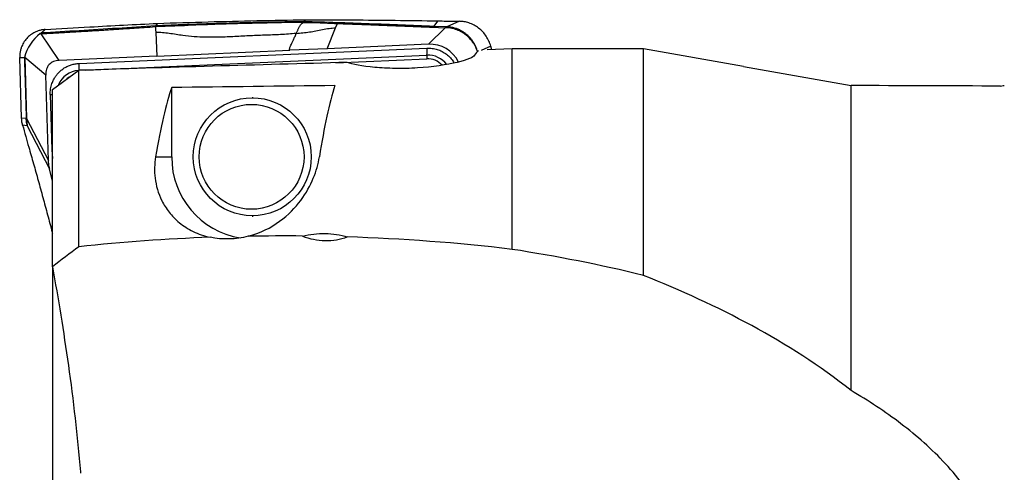
# Model space of a CAD drawing. Units: millimetres. Extents: x 5 to 292, y 5 to 205.
# Drawn here: x 61 to 76, y 107 to 114 of the extents above; entities that cross this region are included whole.
import ezdxf

# ---------------------------------------------------------------- set-up
doc = ezdxf.new("R2010")
doc.units = ezdxf.units.MM

msp = doc.modelspace()

# ---------------------------------------------------------------- linework, layer by layer
at = {"color": 7, "linetype": 'Continuous', "lineweight": 30}
for p, q in [((63.0299, 113.5102), (63.4714, 113.5278)), ((63.0299, 113.5102), (63.0331, 113.5218)), ((63.0623, 113.56), (63.0331, 113.5218)), ((65.2944, 113.5852), (65.2785, 113.5748)), ((65.2785, 113.5748), (65.5382, 113.5669)), ((65.2944, 113.5852), (65.3151, 113.6158)), ((65.5382, 113.5669), (65.7576, 113.5598)), ((65.7576, 113.5598), (65.8021, 113.5583)), ((65.7752, 113.4934), (65.8021, 113.5583)), ((67.3311, 113.5977), (67.2669, 113.5144)), ((67.6602, 113.5918), (67.4675, 113.5064)), ((61.5664, 112.9957), (61.2883, 113.4026)), ((61.289, 113.4134), (61.3501, 113.4661)), ((63.0299, 113.5102), (63.0322, 113.4643)), ((63.0322, 113.4643), (63.0345, 113.4204)), ((63.0345, 113.4204), (63.0526, 113.061)), ((65.645, 113.1748), (65.7752, 113.4934)), ((67.4411, 113.4943), (67.1912, 113.2426)), ((67.2401, 113.5024), (67.2669, 113.5144)), ((67.2401, 113.5024), (67.4411, 113.4943)), ((67.4675, 113.5064), (67.2669, 113.5144)), ((67.4675, 113.5064), (67.4411, 113.4943)), ((67.1912, 113.2426), (65.645, 113.1748)), ((61.8676, 112.951), (67.1657, 113.1836)), ((63.0526, 113.061), (65.0752, 113.1498)), ((65.645, 113.1748), (65.0752, 113.1498)), ((67.1657, 113.0776), (67.1623, 113.0216)), ((68.4625, 113.1723), (68.0817, 113.1563)), ((68.1537, 113.1593), (68.1377, 113.2145)), ((70.4625, 113.1723), (68.4625, 113.1723)), ((68.4625, 110.121), (68.4625, 113.1723)), ((71.9862, 112.9036), (70.4625, 113.1723)), ((70.4625, 109.7248), (70.4625, 113.1723)), ((60.9633, 113.0404), (61.0358, 113.0431)), ((60.9915, 112.1196), (60.9633, 113.0404)), ((61.0399, 113.0419), (61.0359, 113.0431)), ((61.0399, 113.0419), (61.0685, 112.1113)), ((61.3616, 112.7699), (61.0399, 113.0419)), ((63.0526, 113.061), (61.5664, 112.9957)), ((65.7802, 112.961), (67.1623, 113.0216)), ((61.4015, 111.4707), (61.3616, 112.7699)), ((61.4625, 112.554), (61.8625, 112.8462)), ((61.8625, 110.1589), (61.8625, 112.8462)), ((71.986, 112.9022), (73.6243, 112.6131)), ((61.4283, 112.4751), (61.454, 111.6369)), ((61.4625, 109.8555), (61.4625, 112.554)), ((63.2783, 111.5278), (63.2783, 112.5827)), ((73.6243, 107.9722), (73.6243, 112.6131)), ((64.521, 112.4274), (64.5022, 112.4274)), ((61.0631, 112.111), (60.9915, 112.1196)), ((61.0631, 112.111), (61.0685, 112.1113)), ((61.0685, 112.1113), (61.4015, 111.4707)), ((61.0697, 112.0564), (61.0771, 112.0023)), ((61.0771, 112.0023), (61.0078, 112.0107)), ((61.0771, 112.0023), (61.4181, 111.3464)), ((63.0335, 111.5278), (63.2783, 111.5278)), ((61.4625, 111.1595), (61.4181, 111.3464)), ((64.5022, 110.6274), (64.521, 110.6274)), ((61.4625, 109.8555), (61.4625, 105.2362))]:
    msp.add_line(p, q, dxfattribs=at)
at = {"color": 8, "linetype": 'Continuous', "lineweight": 30}
for p, q in [((61.9723, 112.8496), (67.1657, 113.0776)), ((67.8921, 113.077), (67.8695, 113.0542)), ((68.1377, 113.2145), (67.9931, 113.1484)), ((61.4625, 111.6371), (61.454, 111.6369)), ((61.454, 111.6369), (61.4625, 111.5057))]:
    msp.add_line(p, q, dxfattribs=at)
at = {"color": 8, "linetype": 'Continuous', "lineweight": 30, "flags": 128}
msp.add_lwpolyline([(61.4283, 112.4751), (61.4428, 112.4755), (61.4571, 112.476), (61.4625, 112.4761)], dxfattribs=at)
at = {"color": 7, "linetype": 'Continuous', "lineweight": 30}
for centre, radius in [((64.5057, 111.5297), 0.8982), ((64.4949, 111.5294), 0.7985)]:
    msp.add_circle(centre, radius, dxfattribs=at)
for centre, radius, start, end in [((61.7199, 112.853), 0.71, 128.61209, 164.46968), ((66.0932, 113.1305), 1.0738, 357.17671, 2.83241), ((60.795, 112.8979), 1.0739, 357.17683, 2.83275), ((67.1752, 112.7242), 0.2977, 41.75362, 92.47368), ((61.8778, 112.4911), 0.2984, 118.5645, 133.73878), ((61.5605, 112.0953), 0.4923, 178.13408, 184.52569), ((64.5261, 111.5251), 1.2479, 179.87387, 260.64162)]:
    msp.add_arc(centre, radius, start, end, dxfattribs=at)
at = {"color": 8, "linetype": 'Continuous', "lineweight": 30}
for centre, radius, start, end in [((67.181, 112.7245), 0.3534, 36.25264, 92.46723), ((61.8838, 112.491), 0.3544, 93.99375, 158.08132)]:
    msp.add_arc(centre, radius, start, end, dxfattribs=at)
at = {"color": 7, "linetype": 'Continuous', "lineweight": 30}
for centre, major_axis, ratio, start_param, end_param in [((67.1944, 112.7272), (0.2386, 0.4627), 0.956302, 5.664747, 6.7841163), ((70.864, 103.5242), (-2.896, 9.6243), 0.0964526, 0.0185133, 0.0980906), ((93.0495, 103.6448), (100.4838, 0), 0.096328, 1.8438412, 1.8863771), ((63.5563, 103.6448), (0, 9.3211), 0.1051053, 0.2877428, 0.5628957), ((75.9654, 103.6448), (93.6495, 0), 0.096328, 1.6799388, 1.7066891), ((66.0701, 103.6448), (0, 9.4268), 0.1051053, 0.3134865, 0.5804221), ((71.986, 103.6448), (85.3438, 0), 0.1051042, 1.5248867, 1.5515988)]:
    msp.add_ellipse(centre, major_axis=major_axis, ratio=ratio, start_param=start_param, end_param=end_param, dxfattribs=at)
for points, knots in [([(63.0331, 113.5218), (62.8392, 113.5092), (62.4515, 113.484), (61.87, 113.4479), (61.4826, 113.4251), (61.289, 113.4137)], [0, 0, 0, 0, 0.333408, 0.666734, 1, 1, 1, 1]), ([(61.3501, 113.4661), (61.5771, 113.4798), (61.9759, 113.5037), (62.5467, 113.5346), (62.8904, 113.5516), (63.0623, 113.56)], [0, 0, 0, 0, 0.3979541, 0.6989747, 1, 1, 1, 1]), ([(65.2944, 113.5852), (65.1972, 113.584), (65.0062, 113.5815), (64.7234, 113.5761), (64.4502, 113.5697), (64.1867, 113.5626), (63.9347, 113.555), (63.694, 113.547), (63.4648, 113.5387), (63.2457, 113.5304), (63.1028, 113.5247), (63.0331, 113.5218)], [0, 0, 0, 0, 0.1303986, 0.2561718, 0.3773206, 0.4938379, 0.6057111, 0.7110521, 0.811885, 0.9081986, 1, 1, 1, 1]), ([(63.0623, 113.56), (63.3191, 113.5682), (63.8229, 113.5841), (64.5739, 113.6026), (65.068, 113.6114), (65.3151, 113.6158)], [0, 0, 0, 0, 0.3420832, 0.6710365, 1, 1, 1, 1]), ([(65.2785, 113.5748), (65.133, 113.5728), (64.8394, 113.5686), (64.3919, 113.558), (63.9352, 113.5447), (63.6269, 113.5335), (63.4714, 113.5278)], [0, 0, 0, 0, 0.24377402, 0.49160074, 0.74362208, 1, 1, 1, 1]), ([(65.176, 113.406), (65.1815, 113.4185), (65.1923, 113.4433), (65.2106, 113.4828), (65.2307, 113.5197), (65.2529, 113.5526), (65.27, 113.5675), (65.2785, 113.5748)], [0, 0, 0, 0, 0.2081602, 0.4125455, 0.6125375, 0.8079551, 1, 1, 1, 1]), ([(67.2669, 113.5144), (67.1037, 113.5209), (66.7772, 113.534), (66.2863, 113.553), (65.793, 113.5708), (65.4606, 113.5804), (65.2944, 113.5852)], [0, 0, 0, 0, 0.2498075, 0.4997172, 0.7497656, 1, 1, 1, 1]), ([(65.3151, 113.6158), (65.5536, 113.6151), (66.0088, 113.6138), (66.6809, 113.6076), (67.1144, 113.601), (67.3311, 113.5977)], [0, 0, 0, 0, 0.3548961, 0.6774442, 1, 1, 1, 1]), ([(65.8021, 113.5583), (65.8621, 113.5562), (65.9868, 113.5519), (66.172, 113.545), (66.3034, 113.54), (66.3765, 113.5372), (66.395, 113.5365), (66.4137, 113.5358), (66.4325, 113.535), (66.4514, 113.5343), (66.4704, 113.5335), (66.4895, 113.5328), (66.5188, 113.5316), (66.5622, 113.5299), (66.6237, 113.5275), (66.6971, 113.5245), (66.7826, 113.521), (66.88, 113.5171), (66.9894, 113.5127), (67.1108, 113.5077), (67.1957, 113.5043), (67.2401, 113.5024)], [0, 0, 0, 0, 0.124294, 0.2586416, 0.385187, 0.3980357, 0.4109596, 0.4239586, 0.4370328, 0.4501821, 0.4634066, 0.4767063, 0.4900811, 0.5245364, 0.5673586, 0.6185479, 0.6781042, 0.7460276, 0.822318, 0.9069755, 1, 1, 1, 1]), ([(67.3311, 113.5977), (67.3737, 113.597), (67.4834, 113.5951), (67.5931, 113.593), (67.6602, 113.5918)], [0, 0, 0, 0, 0.3886248, 1, 1, 1, 1]), ([(68.1377, 113.2145), (68.1291, 113.2405), (68.1116, 113.2931), (68.0699, 113.3659), (68.0172, 113.4324), (67.9546, 113.489), (67.8834, 113.5351), (67.8095, 113.567), (67.7342, 113.587), (67.685, 113.5902), (67.6602, 113.5918)], [0, 0, 0, 0, 0.1254192, 0.2543748, 0.3814805, 0.5122719, 0.6393861, 0.7701918, 0.8837894, 1, 1, 1, 1]), ([(61.3501, 113.4661), (61.3324, 113.4644), (61.2974, 113.4608), (61.2462, 113.4468), (61.189, 113.4235), (61.128, 113.3862), (61.0686, 113.3316), (61.0205, 113.2669), (60.9897, 113.2026), (60.9724, 113.1438), (60.9636, 113.0923), (60.9634, 113.0577), (60.9633, 113.0404)], [0, 0, 0, 0, 0.0846584, 0.1682221, 0.2523214, 0.3789124, 0.5058934, 0.6321488, 0.7565581, 0.8383583, 0.9189414, 1, 1, 1, 1]), ([(61.2768, 113.4078), (61.2795, 113.409), (61.2836, 113.4109), (61.2893, 113.4124), (61.2891, 113.4131), (61.289, 113.4134)], [0, 0, 0, 0, 0.4977713, 0.7657517, 1, 1, 1, 1]), ([(61.2768, 113.4078), (61.2782, 113.4075), (61.2801, 113.4071), (61.2821, 113.4063), (61.2836, 113.4048), (61.2863, 113.4035), (61.2883, 113.4025)], [0, 0, 0, 0, 0.2416094, 0.3263934, 0.4918666, 1, 1, 1, 1]), ([(61.2883, 113.4026), (61.3007, 113.4033), (61.3293, 113.405), (61.3783, 113.4078), (61.4391, 113.4114), (61.5056, 113.4152), (61.576, 113.4193), (61.649, 113.4235), (61.722, 113.4277), (61.7893, 113.4316), (61.8475, 113.435), (61.9006, 113.438), (61.9512, 113.441), (61.9993, 113.4438), (62.0448, 113.4466), (62.0878, 113.4491), (62.1282, 113.4516), (62.1799, 113.4547), (62.2491, 113.459), (62.3415, 113.4649), (62.4494, 113.4719), (62.5726, 113.4799), (62.7114, 113.4891), (62.8655, 113.4993), (62.9734, 113.5065), (63.0299, 113.5102)], [0, 0, 0, 0, 0.02126316, 0.04937812, 0.08434494, 0.12616367, 0.16382806, 0.20572247, 0.2518469, 0.28966182, 0.32164616, 0.35216758, 0.38122613, 0.40882188, 0.4349549, 0.45962527, 0.4828331, 0.50457852, 0.54879543, 0.60186335, 0.66378357, 0.73455689, 0.81418383, 0.90266478, 1, 1, 1, 1]), ([(65.176, 113.406), (65.0953, 113.3998), (64.9342, 113.3873), (64.6922, 113.3793), (64.451, 113.3705), (64.211, 113.3572), (63.993, 113.348), (63.7966, 113.347), (63.6216, 113.3543), (63.4707, 113.3706), (63.3442, 113.3912), (63.2413, 113.407), (63.1379, 113.4195), (63.0689, 113.42), (63.0345, 113.4202)], [0, 0, 0, 0, 0.1139314, 0.2275538, 0.3405223, 0.4525858, 0.5638012, 0.6449464, 0.7259758, 0.80729, 0.8554956, 0.9037456, 0.9518845, 1, 1, 1, 1]), ([(65.0752, 113.1498), (65.0743, 113.1542), (65.0725, 113.1629), (65.0753, 113.1797), (65.082, 113.2004), (65.0929, 113.2262), (65.1077, 113.2582), (65.1265, 113.2978), (65.1487, 113.345), (65.167, 113.3859), (65.176, 113.406)], [0, 0, 0, 0, 0.1436589, 0.2818993, 0.4146297, 0.5418379, 0.6636232, 0.7802369, 0.8921291, 1, 1, 1, 1]), ([(65.176, 113.406), (65.2093, 113.4093), (65.2761, 113.416), (65.3759, 113.4294), (65.4755, 113.4459), (65.5744, 113.4661), (65.6738, 113.4856), (65.7415, 113.4905), (65.7753, 113.493)], [0, 0, 0, 0, 0.1663441, 0.3328481, 0.4996211, 0.6667259, 0.8335501, 1, 1, 1, 1]), ([(67.891, 113.0749), (67.8758, 113.0458), (67.7828, 113.005), (67.4701, 112.9286), (67.2507, 112.8953), (66.9082, 112.8744), (66.7921, 112.872), (66.5702, 112.8755), (66.4661, 112.8814), (66.1788, 112.908), (66.0297, 112.9372), (65.9526, 112.9656)], [0, 0, 0, 0, 0.25, 0.25, 0.5, 0.5, 0.625, 0.625, 0.75, 0.75, 1, 1, 1, 1]), ([(61.0359, 113.0431), (61.0363, 113.0272), (61.0371, 112.9912), (61.0376, 112.9439), (61.0387, 112.8958), (61.0399, 112.8509), (61.0416, 112.8001), (61.0434, 112.7495), (61.0451, 112.7018), (61.0466, 112.6565), (61.048, 112.6122), (61.0493, 112.5695), (61.051, 112.5098), (61.0531, 112.4382), (61.0557, 112.3526), (61.0581, 112.2723), (61.0606, 112.1918), (61.0623, 112.1379), (61.0631, 112.111)], [0, 0, 0, 0, 0.0510733, 0.1159081, 0.1540634, 0.2061806, 0.2602514, 0.3174353, 0.3690363, 0.413693, 0.4631404, 0.5114514, 0.5512827, 0.6550608, 0.7414683, 0.8266561, 0.9133923, 1, 1, 1, 1]), ([(61.5664, 112.9957), (61.5502, 112.9943), (61.5194, 112.9917), (61.4765, 112.9791), (61.44, 112.96), (61.4101, 112.9337), (61.387, 112.901), (61.3711, 112.8622), (61.3621, 112.8178), (61.3618, 112.7864), (61.3616, 112.7699)], [0, 0, 0, 0, 0.1414669, 0.2683723, 0.3850536, 0.4970427, 0.6105604, 0.7289684, 0.8574244, 1, 1, 1, 1]), ([(61.4283, 112.4751), (61.429, 112.5044), (61.4304, 112.5621), (61.4481, 112.6287), (61.4663, 112.6746), (61.4798, 112.7031), (61.4974, 112.7347), (61.5205, 112.7689), (61.5535, 112.8081), (61.5939, 112.8465), (61.642, 112.8821), (61.6935, 112.9105), (61.7485, 112.9316), (61.8069, 112.9459), (61.8471, 112.9493), (61.8676, 112.951)], [0, 0, 0, 0, 0.1219987, 0.2398891, 0.2843675, 0.3281225, 0.3713453, 0.4356012, 0.4997939, 0.5852215, 0.6679385, 0.7493313, 0.8308541, 0.9139544, 1, 1, 1, 1]), ([(75.9027, 112.6053), (75.916, 112.6086), (75.9384, 112.6142), (75.9528, 112.6141), (75.9586, 112.6141)], [0, 0, 0, 0, 0.5940818, 1, 1, 1, 1]), ([(61.0078, 112.0107), (61.0033, 112.0308), (60.9953, 112.0668), (60.9927, 112.1035), (60.9915, 112.1196)], [0, 0, 0, 0, 0.559951, 1, 1, 1, 1]), ([(61.0771, 112.0023), (61.0755, 112.0098), (61.0722, 112.0245), (61.0689, 112.0451), (61.0663, 112.0644), (61.0641, 112.0858), (61.0635, 112.1016), (61.0631, 112.111)], [0, 0, 0, 0, 0.2097906, 0.4111683, 0.5686942, 0.7417812, 1, 1, 1, 1]), ([(61.0078, 112.0107), (61.0234, 111.9536), (61.0546, 111.8394), (61.0858, 111.7306), (61.1014, 111.676)], [0, 0, 0, 0, 0.4993521, 1, 1, 1, 1]), ([(61.1014, 111.676), (61.1255, 111.5924), (61.1734, 111.4257), (61.2452, 111.1697), (61.3166, 110.9107), (61.3874, 110.648), (61.4361, 110.4654), (61.461, 110.3697), (61.4625, 110.3637)], [0, 0, 0, 0, 0.1996123, 0.3977309, 0.594726, 0.7909741, 0.9868559, 1, 1, 1, 1]), ([(63.0335, 111.5278), (63.0161, 111.4236), (63.0121, 111.3154), (63.0393, 111.0922), (63.0703, 110.9769), (63.1587, 110.8011), (63.1947, 110.7435), (63.2827, 110.6315), (63.3354, 110.5768), (63.4567, 110.4773), (63.5255, 110.4322), (63.6837, 110.3549), (63.7706, 110.3243), (63.864, 110.3043)], [0, 0, 0, 0, 0.25, 0.25, 0.5, 0.5, 0.625, 0.625, 0.75, 0.75, 0.875, 0.875, 1, 1, 1, 1]), ([(64.4442, 110.3202), (64.626, 110.3675), (64.789, 110.4513), (65.0539, 110.6438), (65.1607, 110.7548), (65.3275, 110.9776), (65.3896, 111.0918), (65.481, 111.315), (65.51, 111.4234), (65.5268, 111.5278)], [0, 0, 0, 0, 0.25, 0.25, 0.5, 0.5, 0.75, 0.75, 1, 1, 1, 1]), ([(65.2707, 110.3236), (65.3823, 110.3502), (65.5007, 110.3639), (65.7324, 110.3599), (65.8477, 110.342), (65.9527, 110.3094)], [0, 0, 0, 0, 0.5, 0.5, 1, 1, 1, 1]), ([(65.2707, 110.3236), (65.3785, 110.2807), (65.4965, 110.2559), (65.7316, 110.2527), (65.8473, 110.2739), (65.9527, 110.3094)], [0, 0, 0, 0, 0.5, 0.5, 1, 1, 1, 1]), ([(61.4625, 109.8555), (61.5493, 109.3758), (61.631, 108.8752), (61.7778, 107.8307), (61.8428, 107.2844), (61.8896, 106.734)], [0, 0, 0, 0, 0.5, 0.5, 1, 1, 1, 1]), ([(73.6243, 107.9722), (73.1503, 108.3519), (72.6418, 108.673), (71.5823, 109.2466), (71.0306, 109.4981), (70.4625, 109.7248)], [0, 0, 0, 0, 0.5, 0.5, 1, 1, 1, 1]), ([(75.9173, 105.2426), (75.8919, 105.3977), (75.8519, 105.5481), (75.7465, 105.841), (75.6808, 105.9835), (75.4577, 106.3876), (75.2724, 106.6322), (74.8543, 107.0824), (74.6263, 107.283), (74.1439, 107.6509), (73.8893, 107.818), (73.6243, 107.9722)], [0, 0, 0, 0, 0.125, 0.125, 0.25, 0.25, 0.5, 0.5, 0.75, 0.75, 1, 1, 1, 1])]:
    msp.add_open_spline(points, degree=3, knots=knots, dxfattribs=at)
at = {"color": 8, "linetype": 'Continuous', "lineweight": 30}
for points, knots in [([(67.9356, 113.1297), (67.9271, 113.1535), (67.9093, 113.2034), (67.8669, 113.2731), (67.8134, 113.3378), (67.7502, 113.3931), (67.6793, 113.4379), (67.6027, 113.4703), (67.5224, 113.4909), (67.4682, 113.4931), (67.4411, 113.4943)], [0, 0, 0, 0, 0.1158276, 0.242138, 0.3684483, 0.4947586, 0.621069, 0.7473793, 0.8736897, 1, 1, 1, 1]), ([(67.9363, 113.1301), (67.9356, 113.1326), (67.933, 113.142), (67.9272, 113.1602), (67.92, 113.18), (67.913, 113.1971), (67.9073, 113.2102), (67.9007, 113.2241), (67.8932, 113.2388), (67.8846, 113.2543), (67.8752, 113.27), (67.8647, 113.2861), (67.8531, 113.3026), (67.8395, 113.3202), (67.824, 113.3387), (67.8062, 113.3578), (67.7861, 113.3773), (67.7605, 113.3994), (67.728, 113.4237), (67.6869, 113.4488), (67.6396, 113.4715), (67.5864, 113.4899), (67.5284, 113.5029), (67.4881, 113.5052), (67.4675, 113.5064)], [0, 0, 0, 0, 0.0118183, 0.0446512, 0.0880748, 0.1081298, 0.1299151, 0.1534577, 0.1787831, 0.2059147, 0.2348727, 0.2629029, 0.293942, 0.3280168, 0.3651424, 0.4053188, 0.4485258, 0.4947185, 0.561994, 0.6369679, 0.7191312, 0.8077336, 0.9017706, 1, 1, 1, 1]), ([(67.1657, 113.1836), (67.1929, 113.1834), (67.2463, 113.183), (67.3242, 113.1657), (67.3971, 113.1356), (67.4642, 113.0925), (67.5227, 113.0388), (67.5622, 112.9925), (67.5774, 112.9627), (67.5807, 112.9562)], [0, 0, 0, 0, 0.1639887, 0.321744, 0.4781037, 0.6380322, 0.7992814, 0.9561268, 1, 1, 1, 1])]:
    msp.add_open_spline(points, degree=3, knots=knots, dxfattribs=at)
at = {"color": 7, "linetype": 'Continuous', "lineweight": 30}
for points in [[(61.4181, 111.3464), (61.4138, 111.3669), (61.4052, 111.4079), (61.4027, 111.4498), (61.4015, 111.4707)], [(63.864, 110.3043), (63.1985, 110.2795), (62.5314, 110.2325), (61.8625, 110.1589)], [(64.4442, 110.3202), (64.2596, 110.2701), (64.0539, 110.2653), (63.864, 110.3043)], [(65.2707, 110.3236), (64.9955, 110.3262), (64.72, 110.3251), (64.4442, 110.3202)], [(68.4625, 110.121), (67.6281, 110.2214), (66.7916, 110.2825), (65.9527, 110.3094)], [(61.8625, 110.1589), (61.7281, 110.0606), (61.5947, 109.9595), (61.4625, 109.8555)], [(70.4625, 109.7248), (69.8048, 109.8861), (69.1378, 110.016), (68.4625, 110.121)], [(61.8896, 106.734), (61.8901, 106.7283), (61.8907, 106.7225), (61.8913, 106.7168)]]:
    msp.add_open_spline(points, degree=3, dxfattribs=at)

doc.saveas('drawing.dxf')
